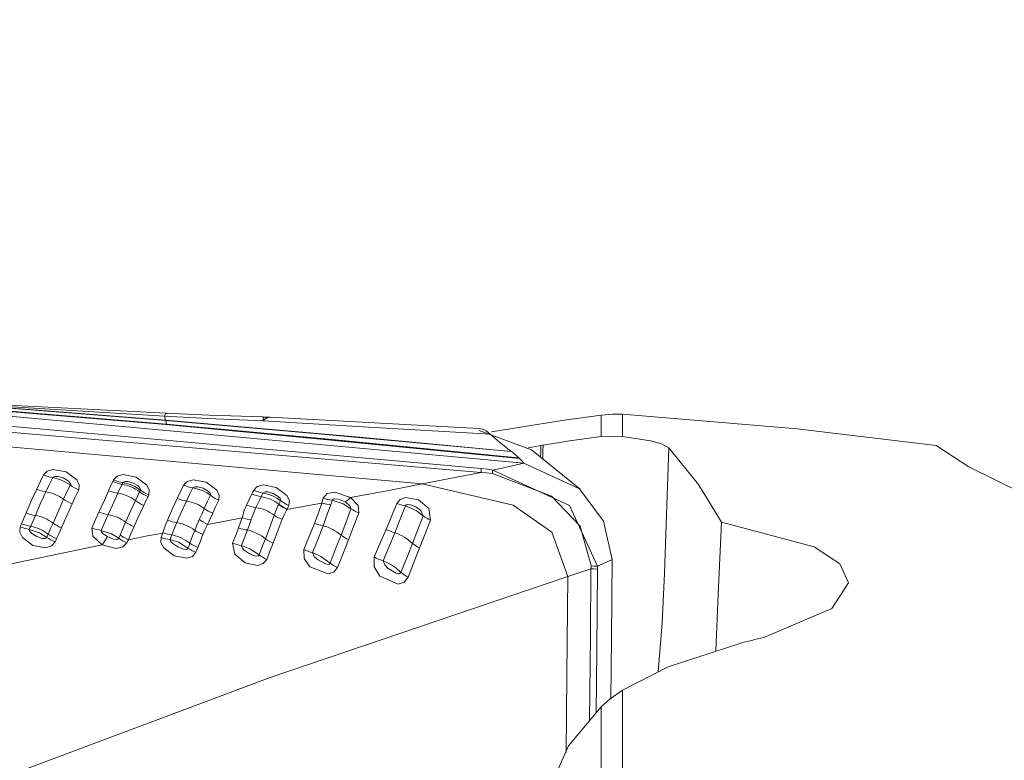
# Model space of a CAD drawing. Extents: x -34 to 99, y -55 to 68.
# Drawn here: x 47 to 56, y 27 to 34 of the extents above; entities that cross this region are included whole.
import ezdxf

# ---------------------------------------------------------------- set-up
doc = ezdxf.new("R2010")
doc.units = 0
doc.header["$PDMODE"] = 1
doc.layers.get('DEFPOINTS').update_dxf_attribs({"linetype": 'CONTINUOUS'})
doc.layers.add('1', color=4, linetype='CONTINUOUS', lineweight=50)
doc.layers.add('2', color=7, linetype='CONTINUOUS', lineweight=25)
doc.styles.add('STANDARD 3.5 mm', font='monos.ttf', dxfattribs={"height": 3.5})
doc.dimstyles.new('AM_DIN', dxfattribs={"dimtxt": 3.5, "dimasz": 2.5, "dimexe": 2, "dimexo": 1, "dimgap": 1, "dimtad": 1, "dimdec": 1, "dimzin": 4, "dimdsep": 46, "dimtxsty": 'STANDARD 3.5 mm', "dimcen": 0.09, "dimadec": 0, "dimazin": 1, "dimtm": 1e-09, "dimtfac": 0.707107, "dimtdec": 1, "dimtmove": 0, "dimatfit": 3, "dimfxl": 1, "dimtolj": 1, "dimlwd": -1, "dimlwe": -1, "dimarcsym": 0})

# ---------------------------------------------------------------- blocks, each defined once
blk = doc.blocks.new('*D29')
at = {"layer": '2', "color": 0}
for p, q in [((0, 30), (0, 65.3802)), ((80, 31.5906), (80, 65.3802)), ((2.5, 63.3802), (77.5, 63.3802))]:
    blk.add_line(p, q, dxfattribs=at)
for points in [[(2.5, 63.7969), (2.5, 62.9636), (0, 63.3802)], [(77.5, 63.7969), (77.5, 62.9636), (80, 63.3802)]]:
    blk.add_solid(points, dxfattribs=at)
at = {"layer": 'DEFPOINTS', "color": 0}
for p in [(80, 63.3802), (80, 30.5906), (0, 29)]:
    blk.add_point(p, dxfattribs=at)
at = {"layer": '2', "color": 0, "insert": (40, 66.1917), "char_height": 3.5, "attachment_point": 5, "style": 'STANDARD 3.5 mm'}
blk.add_mtext('\\A1;80', dxfattribs=at)
blk = doc.blocks.new('*D30')
at = {"layer": '2', "color": 0}
for p, q in [((22.9954, 31.0948), (22.9954, 52.3417)), ((79.9954, 31.0948), (79.9954, 52.3417)), ((77.4954, 50.3417), (25.4954, 50.3417))]:
    blk.add_line(p, q, dxfattribs=at)
for points in [[(25.4954, 50.7583), (25.4954, 49.925), (22.9954, 50.3417)], [(77.4954, 50.7583), (77.4954, 49.925), (79.9954, 50.3417)]]:
    blk.add_solid(points, dxfattribs=at)
at = {"layer": 'DEFPOINTS', "color": 0}
for p in [(22.9954, 50.3417), (22.9954, 30.0948), (79.9954, 30.0948)]:
    blk.add_point(p, dxfattribs=at)
at = {"layer": '2', "color": 0, "insert": (51.4954, 53.1421), "char_height": 3.5, "attachment_point": 5, "style": 'STANDARD 3.5 mm'}
blk.add_mtext('\\A1;57', dxfattribs=at)

msp = doc.modelspace()

# ---------------------------------------------------------------- linework, layer by layer
at = {"layer": '1', "lineweight": 13}
for p, q in [((51.932, 30.1037), (51.932, 30.2978)), ((52.1214, 30.3048), (52.1214, 30.104)), ((51.1854, 30.186), (50.9444, 30.1462)), ((51.1904, 29.9128), (51.1928, 29.9106)), ((52.1214, 27.8189), (52.1214, 27.0275)), ((51.932, 27.0238), (51.932, 27.6712))]:
    msp.add_line(p, q, dxfattribs=at)
for points in [[(36.951, 30.8959), (44.9557, 30.4387), (51.2354, 29.8637)], [(36.8559, 30.8103), (44.6932, 30.3702), (50.8493, 29.8177)], [(50.8504, 29.7802), (43.0149, 30.4501), (36.8571, 30.7699)], [(50.3183, 29.6772), (46.1959, 30.0482), (42.359, 30.3211), (39.6378, 30.4721), (37.0555, 30.5828)], [(48.0081, 30.213), (45.7553, 30.3986), (43.9881, 30.5284)], [(43.9956, 30.5298), (46.2456, 30.363), (48.0159, 30.216)], [(45.0447, 30.4727), (46.7049, 30.354), (48.0094, 30.2516)], [(48.0184, 30.3163), (46.354, 30.3983), (45.0533, 30.4714)], [(48.0103, 30.2487), (46.5261, 30.3658), (45.3591, 30.4507)], [(47.9999, 30.2895), (46.5782, 30.3757), (45.4694, 30.4443)], [(47.9999, 30.2895), (48.0094, 30.3087), (48.0139, 30.3134), (48.0182, 30.3147)], [(48.8866, 30.2448), (48.3895, 30.2686), (47.9999, 30.2895)], [(47.9999, 30.2895), (47.9999, 30.2895), (47.9999, 30.2895)], [(48.0094, 30.2516), (48.0077, 30.2538), (48.0064, 30.2569), (48.004, 30.2653), (47.9999, 30.2895)], [(48.0094, 30.2516), (48.0094, 30.2516)], [(48.0094, 30.2516), (49.7536, 30.0978), (51.1207, 29.9713)], [(48.0103, 30.2487), (48.011, 30.2506), (48.0106, 30.2512), (48.0094, 30.2516)], [(48.0159, 30.216), (48.0103, 30.2487)], [(51.1224, 29.97), (49.3827, 30.1289), (48.0103, 30.2487)], [(48.0103, 30.2487), (48.0103, 30.2487)], [(48.8875, 30.2808), (48.4006, 30.2985), (48.0183, 30.3158)], [(50.9322, 30.1274), (49.7874, 30.1926), (48.8866, 30.2448)], [(50.8283, 30.1777), (49.7775, 30.2335), (48.9506, 30.2779)], [(51.1834, 30.1856), (51.6018, 30.2511), (51.932, 30.2978)], [(51.932, 30.2978), (52.0365, 30.3062), (52.1214, 30.3048)], [(52.1214, 30.3048), (53.6955, 30.175), (54.9471, 30.0225)], [(48.0081, 30.213), (48.0124, 30.2149), (48.0159, 30.216)], [(51.196, 29.9073), (49.4035, 30.0804), (48.0081, 30.213)], [(48.0159, 30.216), (48.2743, 30.192), (48.4772, 30.1729)], [(48.0159, 30.216), (48.0159, 30.216), (48.0159, 30.216), (48.0159, 30.216)], [(50.8199, 29.9485), (49.5095, 30.0767), (48.4772, 30.1729)], [(48.4772, 30.1729), (49.786, 30.0485), (50.8199, 29.9485)], [(50.9322, 30.1274), (50.8964, 30.1548), (50.8734, 30.1669), (50.8506, 30.1747), (50.8279, 30.1779)], [(51.7404, 29.63), (51.3023, 29.9857), (50.833, 30.1588)], [(51.1207, 29.9713), (51.0567, 30.0212), (51.0152, 30.0551), (50.9737, 30.0904), (50.9322, 30.1274)], [(51.932, 30.1037), (51.6448, 30.0658), (51.4087, 30.0274)], [(52.1214, 30.104), (52.0176, 30.109), (51.932, 30.1037)], [(52.5412, 30.0031), (52.4726, 30.0392), (52.3755, 30.0653), (52.1214, 30.104)], [(51.1224, 29.97), (51.1215, 29.9707), (51.1207, 29.9713)], [(51.1904, 29.9128), (51.1523, 29.9449), (51.1224, 29.97)], [(51.3888, 30.0239), (51.3232, 30.012), (51.2725, 30.0025)], [(51.3888, 30.0239), (51.3867, 29.9652), (51.3851, 29.9191)], [(51.3888, 30.0239), (51.3999, 30.0258), (51.4087, 30.0274)], [(51.4043, 29.9032), (51.4068, 29.9727), (51.4087, 30.0274)], [(52.5412, 30.0031), (52.517, 29.3162), (52.5016, 28.8718), (52.4811, 28.4271), (52.4431, 27.9827)], [(52.5412, 30.0031), (52.8077, 29.6725), (53.0153, 29.333)], [(57.8682, 28.9228), (56.6045, 29.2483), (55.7197, 29.5944), (55.2396, 29.8311), (54.9471, 30.0225)], [(50.8199, 29.9485), (51.0274, 29.9285), (51.1904, 29.9128)], [(51.1928, 29.9106), (51.1946, 29.9089), (51.196, 29.9074)], [(51.2355, 29.8637), (51.2134, 29.8881), (51.196, 29.9073)], [(46.9107, 29.7605), (46.9432, 29.794), (46.9951, 29.809), (47.1143, 29.786), (47.209, 29.7139), (47.2317, 29.6675), (47.2269, 29.6231)], [(50.8493, 29.8177), (50.8493, 29.7958), (50.8504, 29.7802)], [(50.8493, 29.8177), (50.9086, 29.81), (50.955, 29.8018)], [(50.955, 29.8018), (50.9532, 29.7844), (50.9525, 29.7717)], [(51.2354, 29.8637), (51.0784, 29.829), (50.955, 29.8018)], [(50.955, 29.8018), (51.6442, 29.4832), (51.8977, 28.9373)], [(52.0311, 28.9964), (51.9521, 29.3438), (51.7368, 29.6332), (51.2354, 29.8637)], [(46.8488, 29.6301), (46.8838, 29.7027), (46.9107, 29.7605)], [(46.994, 29.735), (46.959, 29.6623), (46.9316, 29.6056)], [(47.1517, 29.6685), (47.1526, 29.6778), (47.1479, 29.688), (47.1312, 29.7059), (47.0874, 29.7318), (47.0381, 29.745), (47.013, 29.7448), (46.994, 29.735)], [(47.1517, 29.6685), (47.067, 29.7155), (46.994, 29.735)], [(47.4953, 29.617), (47.5165, 29.6631), (47.5337, 29.6994)], [(47.5337, 29.6994), (47.5379, 29.7082), (47.5413, 29.7151)], [(47.5413, 29.7151), (47.5739, 29.7481), (47.6258, 29.7628), (47.7448, 29.7397), (47.8396, 29.6679), (47.8626, 29.6218), (47.8583, 29.5776)], [(47.7827, 29.6226), (47.7835, 29.632), (47.7786, 29.6421), (47.7618, 29.6599), (47.718, 29.6858), (47.6687, 29.699), (47.6437, 29.6989), (47.6245, 29.6893)], [(48.1718, 29.6678), (48.2042, 29.7009), (48.256, 29.7157), (48.3751, 29.6926), (48.4699, 29.6206), (48.4927, 29.5745), (48.4882, 29.5304)], [(50.8504, 29.7802), (50.5526, 29.7227), (50.3183, 29.6772)], [(50.9525, 29.7717), (50.8953, 29.7778), (50.8504, 29.7802)], [(51.8393, 28.94), (51.7401, 29.2983), (51.4843, 29.5678), (50.9525, 29.7717)], [(46.7536, 29.4161), (46.8057, 29.5376), (46.8488, 29.6301)], [(47.0912, 29.5392), (47.1243, 29.6118), (47.1517, 29.6685)], [(47.2269, 29.6231), (47.1926, 29.5537), (47.1678, 29.498)], [(47.4086, 29.4242), (47.4577, 29.5324), (47.4953, 29.617)], [(47.617, 29.6739), (47.5953, 29.6291), (47.5786, 29.5938)], [(47.6245, 29.6893), (47.6203, 29.6807), (47.617, 29.6739)], [(47.7827, 29.6226), (47.7328, 29.654), (47.6977, 29.6699), (47.6613, 29.6817), (47.6245, 29.6893)], [(47.7754, 29.6074), (47.7795, 29.6159), (47.7827, 29.6226)], [(48.1145, 29.5478), (48.1468, 29.6146), (48.1718, 29.6678)], [(48.2551, 29.6424), (48.2227, 29.5755), (48.1975, 29.5234)], [(48.413, 29.5757), (48.4138, 29.5851), (48.409, 29.5952), (48.3922, 29.6131), (48.3484, 29.6389), (48.2991, 29.6522), (48.2741, 29.6521), (48.2551, 29.6424)], [(48.2551, 29.6424), (48.3117, 29.6289), (48.3474, 29.6149), (48.3814, 29.597), (48.413, 29.5757)], [(48.7857, 29.5882), (48.795, 29.607), (48.8022, 29.6218)], [(48.8022, 29.6218), (48.8349, 29.6545), (48.8867, 29.6689), (49.0055, 29.6456), (49.1002, 29.5738), (49.1232, 29.5277), (49.1192, 29.4837)], [(49.6745, 29.5543), (50.0341, 29.6225), (50.3183, 29.6772)], [(50.3183, 29.6772), (51.137, 29.4876), (51.4863, 29.2447), (51.6315, 28.8434)], [(46.9316, 29.6056), (46.878, 29.4889), (46.8366, 29.3941)], [(46.9957, 29.3248), (47.05, 29.4464), (47.0912, 29.5392)], [(47.5786, 29.5938), (47.5297, 29.4864), (47.4908, 29.4011)], [(47.6495, 29.3335), (47.6982, 29.4433), (47.7375, 29.5276)], [(47.7375, 29.5276), (47.7587, 29.5723), (47.7754, 29.6074)], [(47.8511, 29.5628), (47.8297, 29.5188), (47.813, 29.4842)], [(47.8583, 29.5776), (47.8543, 29.5693), (47.8511, 29.5628)], [(48.0255, 29.3514), (48.0742, 29.4623), (48.1145, 29.5478)], [(48.1975, 29.5234), (48.1475, 29.4159), (48.1091, 29.3295)], [(48.3572, 29.457), (48.3877, 29.5236), (48.413, 29.5757)], [(48.4882, 29.5304), (48.4567, 29.4662), (48.4336, 29.4149)], [(48.7382, 29.4878), (48.7644, 29.544), (48.7857, 29.5882)], [(48.869, 29.5627), (48.8424, 29.5078), (48.8221, 29.4647)], [(48.8854, 29.5957), (48.8762, 29.5772), (48.869, 29.5627)], [(49.0436, 29.5287), (49.0442, 29.5381), (49.0394, 29.5482), (49.0225, 29.566), (48.9788, 29.5919), (48.9296, 29.6052), (48.9046, 29.6052), (48.8854, 29.5957)], [(48.8854, 29.5957), (48.9422, 29.5822), (48.9779, 29.568), (49.012, 29.5501), (49.0436, 29.5287)], [(49.028, 29.4959), (49.0367, 29.5143), (49.0436, 29.5287)], [(49.4153, 29.5056), (49.4214, 29.5306), (49.4271, 29.5501)], [(49.4271, 29.5501), (49.4651, 29.5916), (49.5321, 29.6044), (49.6745, 29.5543)], [(49.5101, 29.5309), (49.5016, 29.5087), (49.4954, 29.4911)], [(49.6269, 29.5163), (49.5661, 29.5403), (49.5338, 29.5428), (49.5189, 29.5396), (49.5101, 29.5309)], [(49.5101, 29.5309), (49.609, 29.499), (49.6775, 29.4544)], [(49.6269, 29.5163), (49.6518, 29.5337), (49.6745, 29.5543)], [(49.6745, 29.5543), (49.7424, 29.4839), (49.7479, 29.4186)], [(50.0903, 29.5018), (50.121, 29.5378), (50.1708, 29.5543), (50.2855, 29.5332), (50.3777, 29.4554), (50.3949, 29.3503)], [(47.1678, 29.498), (47.1149, 29.3793), (47.071, 29.2834)], [(47.813, 29.4842), (47.7627, 29.3789), (47.7253, 29.2933)], [(48.3118, 29.3561), (48.3374, 29.4127), (48.3572, 29.457)], [(48.6974, 29.3713), (48.7175, 29.4376), (48.7382, 29.4878)], [(48.8221, 29.4647), (48.7963, 29.405), (48.7784, 29.3565)], [(48.9856, 29.3952), (49.0071, 29.4496), (49.0257, 29.4912)], [(49.0257, 29.4912), (49.027, 29.4938), (49.028, 29.4959)], [(49.0257, 29.4912), (49.0667, 29.4641), (49.1017, 29.447)], [(49.1017, 29.447), (49.0759, 29.3992), (49.0588, 29.3594)], [(49.1017, 29.447), (49.2773, 29.4798), (49.4153, 29.5056)], [(49.104, 29.4517), (49.1027, 29.449), (49.1017, 29.447)], [(49.1192, 29.4837), (49.1106, 29.4658), (49.104, 29.4517)], [(49.3486, 29.3226), (49.3875, 29.4265), (49.4153, 29.5056)], [(49.4153, 29.5056), (49.4599, 29.4952), (49.4954, 29.4911)], [(49.4954, 29.4911), (49.4587, 29.3862), (49.4276, 29.3014)], [(49.5884, 29.2152), (49.6398, 29.3509), (49.6775, 29.4544)], [(49.6775, 29.4544), (49.6701, 29.4772), (49.6568, 29.4932), (49.6269, 29.5163)], [(49.9953, 29.2676), (50.0501, 29.3995), (50.0903, 29.5018)], [(50.1682, 29.4795), (50.1163, 29.3454), (50.0732, 29.2387)], [(50.3288, 29.3903), (50.3068, 29.437), (50.2635, 29.4704), (50.2127, 29.4901), (50.1861, 29.4919), (50.1744, 29.4882), (50.1682, 29.4795)], [(50.1682, 29.4795), (50.2646, 29.4382), (50.3288, 29.3903)], [(46.7119, 29.3198), (46.7354, 29.3741), (46.7536, 29.4161)], [(46.8366, 29.3941), (46.8132, 29.34), (46.7944, 29.2969)], [(47.3447, 29.2816), (47.38, 29.3625), (47.4086, 29.4242)], [(47.4908, 29.4011), (47.4555, 29.3227), (47.4279, 29.2592)], [(47.9833, 29.2358), (48.0053, 29.3017), (48.0255, 29.3514)], [(48.2715, 29.2592), (48.2935, 29.3142), (48.3118, 29.3561)], [(48.3879, 29.313), (48.3437, 29.3349), (48.3118, 29.3561)], [(48.4336, 29.4149), (48.4085, 29.3579), (48.3879, 29.313)], [(48.3879, 29.313), (48.5613, 29.3458), (48.6974, 29.3713)], [(48.6655, 29.2809), (48.6838, 29.332), (48.6974, 29.3713)], [(48.6974, 29.3713), (48.7425, 29.3606), (48.7784, 29.3565)], [(48.7784, 29.3565), (48.7603, 29.3046), (48.7454, 29.2629)], [(48.9073, 29.1833), (48.9526, 29.304), (48.9856, 29.3952)], [(49.0588, 29.3594), (49.0141, 29.2415), (48.9769, 29.145)], [(49.7479, 29.4186), (49.6978, 29.2842), (49.656, 29.1757)], [(50.2308, 29.1421), (50.2859, 29.2823), (50.3288, 29.3903)], [(50.3949, 29.3503), (50.3395, 29.2125), (50.2962, 29.1014)], [(47.0149, 29.1557), (46.9819, 29.1194), (46.93, 29.1027), (46.8134, 29.1229), (46.7195, 29.1947), (46.696, 29.2436), (46.6996, 29.2915)], [(46.6996, 29.2915), (46.7065, 29.3074), (46.7119, 29.3198)], [(46.7944, 29.2969), (46.7876, 29.281), (46.7821, 29.2685)], [(46.7821, 29.2685), (46.8745, 29.2366), (46.9399, 29.1967)], [(46.7821, 29.2685), (46.7876, 29.2486), (46.8047, 29.2315), (46.849, 29.2048), (46.898, 29.1872), (46.9225, 29.1855), (46.9332, 29.1889), (46.9399, 29.1967)], [(46.9525, 29.2258), (46.9768, 29.2817), (46.9957, 29.3248)], [(47.071, 29.2834), (47.0468, 29.2288), (47.0277, 29.185)], [(47.4372, 29.1281), (47.3527, 29.2072), (47.3447, 29.2816)], [(47.4279, 29.2592), (47.4321, 29.2421), (47.4469, 29.227), (47.4858, 29.2028)], [(47.4279, 29.2592), (47.5208, 29.2287), (47.5867, 29.1885)], [(47.5992, 29.2172), (47.6278, 29.2828), (47.6495, 29.3335)], [(47.7253, 29.2933), (47.6976, 29.2276), (47.6745, 29.1753)], [(48.1091, 29.3295), (48.0836, 29.2685), (48.0647, 29.2188)], [(48.2276, 29.1431), (48.2527, 29.2088), (48.2715, 29.2592)], [(48.3879, 29.313), (48.3627, 29.2636), (48.3453, 29.2226)], [(48.6127, 29.1454), (48.6433, 29.222), (48.6655, 29.2809)], [(48.7454, 29.2629), (48.7162, 29.1848), (48.6918, 29.1222)], [(49.2528, 29.0869), (49.3083, 29.2205), (49.3486, 29.3226)], [(49.4276, 29.3014), (49.3756, 29.167), (49.3317, 29.0588)], [(49.8866, 29.0198), (49.9484, 29.1598), (49.9953, 29.2676)], [(53.0153, 29.333), (52.9849, 28.683), (52.9621, 28.1699)], [(53.0153, 29.333), (53.8469, 29.112), (54.0791, 28.9593), (54.1579, 28.7881), (54.0079, 28.5544), (53.3946, 28.2954)], [(46.9399, 29.1967), (46.947, 29.213), (46.9525, 29.2258)], [(47.0277, 29.185), (47.0206, 29.1686), (47.0149, 29.1557)], [(47.4858, 29.2028), (47.4578, 29.1588), (47.4372, 29.1281)], [(47.4858, 29.2028), (47.5398, 29.1812), (47.5671, 29.1774), (47.5792, 29.1802), (47.5867, 29.1885)], [(47.5867, 29.1885), (47.5937, 29.2046), (47.5992, 29.2172)], [(47.6745, 29.1753), (47.6308, 29.1968), (47.5992, 29.2172)], [(47.6745, 29.1753), (47.667, 29.1602), (47.6612, 29.1482)], [(47.6745, 29.1753), (47.8477, 29.2093), (47.9833, 29.2356)], [(48.2822, 29.0619), (48.251, 29.025), (48.2009, 29.0081), (48.0866, 29.029), (47.9927, 29.1008), (47.9675, 29.1488), (47.9685, 29.1959)], [(47.9685, 29.1959), (47.9769, 29.2182), (47.9833, 29.2356)], [(47.9833, 29.2358), (48.0286, 29.224), (48.0647, 29.2188)], [(48.0646, 29.2186), (48.0562, 29.1956), (48.0493, 29.1773)], [(48.0493, 29.1773), (48.057, 29.1573), (48.0749, 29.1399), (48.1199, 29.1113), (48.1692, 29.0911), (48.1938, 29.0882), (48.2046, 29.0915), (48.2108, 29.1001)], [(48.2108, 29.1001), (48.1245, 29.1524), (48.0493, 29.1773)], [(48.3453, 29.2226), (48.32, 29.1577), (48.2995, 29.1053)], [(48.8505, 29.0382), (48.8828, 29.1201), (48.9073, 29.1833)], [(49.4899, 28.9655), (49.5461, 29.1068), (49.5884, 29.2152)], [(49.656, 29.1757), (49.601, 29.0363), (49.5564, 28.924)], [(50.0732, 29.2387), (50.0149, 29.0981), (49.9674, 28.9856)], [(45.4064, 28.6751), (46.561, 28.9447), (47.4372, 29.1281)], [(47.6612, 29.1482), (47.6232, 29.1111), (47.5647, 29.0971), (47.4372, 29.1281)], [(48.2108, 29.1001), (48.2203, 29.1242), (48.2276, 29.1431)], [(48.2995, 29.1053), (48.2899, 29.0811), (48.2822, 29.0619)], [(48.9192, 28.9985), (48.8875, 28.9606), (48.8375, 28.9441), (48.7245, 28.9682), (48.633, 29.0453), (48.6127, 29.1454)], [(48.6918, 29.1222), (48.6988, 29.101), (48.7165, 29.0824), (48.7608, 29.052), (48.8091, 29.0301), (48.8334, 29.0265), (48.8442, 29.0295), (48.8505, 29.0382)], [(48.8505, 29.0382), (48.7667, 29.0936), (48.6918, 29.1222)], [(48.9769, 29.145), (48.945, 29.0637), (48.9192, 28.9985)], [(49.5564, 28.924), (49.5234, 28.8838), (49.4726, 28.8669), (49.309, 28.9316), (49.2558, 29.0063), (49.2528, 29.0869)], [(50.1267, 28.8814), (50.1861, 29.0283), (50.2308, 29.1421)], [(50.2962, 29.1014), (50.2391, 28.9541), (50.1925, 28.8367)], [(49.3317, 29.0588), (49.3465, 29.0251), (49.3774, 28.9976), (49.4482, 28.9576), (49.4724, 28.9531), (49.4833, 28.9562), (49.4899, 28.9655)], [(49.4899, 28.9655), (49.4077, 29.0253), (49.3317, 29.0588)], [(50.1925, 28.8367), (50.1573, 28.7925), (50.1043, 28.7742), (49.938, 28.8474), (49.8859, 28.9307), (49.8866, 29.0198)], [(51.8977, 28.9373), (51.9724, 28.9704), (52.0311, 28.9964)], [(52.0311, 28.9964), (52.0247, 28.2921), (52.0188, 27.7388)], [(49.9674, 28.9856), (49.9816, 28.948), (50.0127, 28.9172), (50.0839, 28.8729), (50.1083, 28.868), (50.1195, 28.8714), (50.1267, 28.8814)], [(50.1267, 28.8814), (50.0809, 28.9223), (50.0457, 28.9464), (50.0076, 28.9677), (49.9674, 28.9856)], [(51.6315, 28.8434), (51.7477, 28.883), (51.839, 28.9141)], [(51.8252, 27.5494), (51.8335, 28.3136), (51.839, 28.9141)], [(51.839, 28.9141), (51.8392, 28.9286), (51.8393, 28.94)], [(51.8976, 28.9111), (51.8638, 28.9118), (51.839, 28.9141)], [(51.8977, 28.9373), (51.864, 28.9379), (51.8393, 28.94)], [(51.8976, 28.9111), (51.8908, 28.1864), (51.8846, 27.617)], [(51.8977, 28.9373), (51.8977, 28.9226), (51.8976, 28.9111)], [(51.6315, 28.8434), (48.9499, 27.9338), (46.6839, 27.0838)], [(51.6315, 28.8434), (51.6228, 27.953), (51.6148, 27.2585)], [(53.1794, 28.2413), (52.5346, 28.0307), (52.1214, 27.8189)], [(52.1214, 27.8189), (52.0125, 27.741), (51.932, 27.6712)], [(51.932, 27.6712), (51.6351, 27.3173), (51.5065, 27.0283)]]:
    msp.add_lwpolyline(points, dxfattribs=at)
msp.add_arc((48.7896, 27.2822), 3, 86.92266, 88.12875, dxfattribs=at)
for centre, major_axis, ratio, start_param, end_param in [((48.7896, 27.2822), (-0.098, -2.9984), 0.000524, 2.986995, 3.141594), ((48.7896, 27.2822), (0.1611, 2.9957), 0.133341, 6.283131, 6.439187), ((46.9733, 29.9227), (0.2226, -0.1138), 0.69364, 4.785177, 5.141096), ((47.5965, 29.8635), (0.2218, -0.1154), 0.700473, 4.792703, 5.148939), ((47.6043, 29.8784), (0.2213, -0.1163), 0.697522, 4.793187, 5.149913), ((46.9101, 29.796), (-0.2225, 0.1141), 0.704592, 1.655422, 2.008554), ((47.2887, 29.7897), (-0.2218, 0.1153), 0.707868, 1.30532, 1.65909), ((47.5574, 29.7838), (-0.2261, 0.1067), 0.710738, 1.631042, 1.983746), ((47.6375, 29.4844), (0.2266, -0.1057), 0.710275, 1.274302, 1.976629), ((47.9207, 29.745), (-0.2233, 0.1123), 0.712545, 1.2945, 1.649086), ((48.2353, 29.8316), (0.2224, -0.1142), 0.700355, 4.785865, 5.14154), ((48.8661, 29.7855), (0.2208, -0.1172), 0.700574, 4.794073, 5.150709), ((46.9532, 29.4153), (-0.2266, 0.1056), 0.713039, 4.417102, 5.123519), ((47.2291, 29.663), (-0.232, 0.0931), 0.704215, 1.236914, 1.58886), ((47.5999, 29.4038), (0.2266, -0.1056), 0.711748, 1.277111, 1.980412), ((47.875, 29.6514), (-0.2262, 0.1065), 0.712334, 1.279924, 1.631305), ((47.9134, 29.7304), (-0.2243, 0.1104), 0.713363, 1.289286, 1.643494), ((48.177, 29.7156), (-0.2225, 0.1141), 0.713818, 1.654646, 2.00847), ((48.2181, 29.3312), (0.2267, -0.1054), 0.722209, 1.274193, 1.980914), ((48.551, 29.6983), (-0.2222, 0.1146), 0.714476, 1.301596, 1.655442), ((48.8493, 29.7537), (0.2212, -0.1165), 0.7066, 4.796127, 5.152474), ((48.8888, 29.3716), (0.2266, -0.1055), 0.717446, 1.271549, 1.976053), ((49.1825, 29.6516), (-0.2237, 0.1117), 0.716123, 1.289755, 1.644477), ((49.4911, 29.715), (0.2367, -0.0806), 0.707231, 4.682492, 5.026537), ((48.4962, 29.5827), (-0.2307, 0.0964), 0.716044, 1.245623, 1.598383), ((48.8012, 29.6561), (0.226, -0.1068), 0.717407, 4.772454, 5.127026), ((48.843, 29.2732), (0.2266, -0.1055), 0.718644, 1.25428, 1.981241), ((49.1671, 29.6201), (-0.2259, 0.107), 0.718432, 1.276322, 1.630972), ((49.8261, 29.562), (-0.2413, 0.0653), 0.642771, 1.091554, 1.418194), ((50.1697, 29.6399), (-0.2397, 0.0709), 0.626706, 1.42265, 1.748036), ((46.8144, 29.5741), (-0.2316, 0.0941), 0.67735, 1.583499, 1.93226), ((46.8589, 29.2141), (-0.2262, 0.1064), 0.665594, 4.400833, 5.109899), ((47.4703, 29.5879), (-0.227, 0.1047), 0.69895, 1.620835, 1.968695), ((47.5114, 29.2142), (0.2265, -0.1059), 0.697773, 1.267962, 1.972493), ((48.0878, 29.5158), (-0.2304, 0.0971), 0.703094, 1.596179, 1.947413), ((49.1282, 29.5171), (0.241, -0.0666), 0.685488, 4.279209, 4.613017), ((50.4909, 29.4616), (-0.2374, 0.0782), 0.55708, 1.016282, 1.34368), ((46.7602, 29.4392), (-0.2323, 0.0925), 0.638344, 1.563871, 1.911278), ((46.7726, 29.47), (-0.2318, 0.0936), 0.648335, 1.570688, 1.918106), ((46.8163, 29.1237), (-0.226, 0.1069), 0.635278, 4.388657, 5.09689), ((47.1324, 29.4354), (-0.2314, 0.0947), 0.655746, 1.225367, 1.573809), ((47.4065, 29.4367), (-0.2321, 0.0928), 0.667713, 1.571352, 1.920552), ((47.7875, 29.4527), (-0.2336, 0.089), 0.68469, 1.217118, 1.565066), ((48.1303, 29.1432), (0.2264, -0.1059), 0.694941, 1.25037, 1.974514), ((48.4127, 29.3751), (0.2395, -0.0716), 0.664179, 4.29195, 4.628621), ((48.734, 29.4365), (-0.2414, 0.065), 0.67591, 1.467937, 1.797232), ((48.7568, 29.0893), (0.2261, -0.1067), 0.64647, 1.17652, 1.915069), ((49.4258, 29.4675), (-0.2402, 0.0693), 0.648587, 1.434447, 1.762975), ((49.4293, 29.1352), (0.2259, -0.107), 0.624702, 1.117268, 1.865811), ((50.0882, 29.386), (-0.2357, 0.0833), 0.581251, 1.377074, 1.711212), ((47.0759, 29.2957), (0.2319, -0.0935), 0.610657, 4.34811, 4.695619), ((47.0888, 29.3279), (-0.2323, 0.0925), 0.6217, 1.207622, 1.555177), ((47.7243, 29.2953), (-0.233, 0.0907), 0.640132, 1.204788, 1.548845), ((48.0328, 29.3485), (0.2397, -0.0709), 0.660066, 4.638694, 4.972846), ((48.0835, 29.0435), (0.2261, -0.1067), 0.647351, 1.211877, 1.946836), ((49.0578, 29.2772), (0.2383, -0.0756), 0.608666, 4.234132, 4.563246), ((49.7475, 29.2952), (-0.2382, 0.0758), 0.578486, 1.036299, 1.365531), ((50.0583, 29.0913), (0.2256, -0.1077), 0.569044, 1.005857, 1.772017), ((48.3558, 29.1941), (0.2373, -0.0786), 0.598026, 4.265228, 4.598948), ((48.3717, 29.2426), (-0.2378, 0.077), 0.614873, 1.13113, 1.464927), ((48.6878, 29.2838), (-0.2374, 0.0783), 0.623794, 1.458708, 1.79012), ((49.3411, 29.2071), (-0.2357, 0.0832), 0.579658, 1.396611, 1.733595), ((50.4034, 29.1929), (-0.2384, 0.0753), 0.50058, 0.931128, 1.267837), ((49.0052, 29.1158), (0.2369, -0.08), 0.563287, 4.203772, 4.535815), ((49.9899, 29.1164), (-0.2339, 0.0883), 0.524115, 1.317575, 1.671464), ((49.6574, 29.0203), (0.2367, -0.0804), 0.512249, 4.113469, 4.450807), ((50.3082, 28.9078), (-0.2356, 0.0836), 0.449792, 0.864127, 1.222396), ((43.2632, -0.597), (-39.2583, -23.3498), 0.501579, 4.172574, 4.177991)]:
    msp.add_ellipse(centre, major_axis=major_axis, ratio=ratio, start_param=start_param, end_param=end_param, dxfattribs=at)
for centre, major_axis in [((43.1507, 25.6526), (2.795, -1.8065)), ((43.1646, 25.6741), (-2.6495, 1.7125))]:
    msp.add_ellipse(centre, major_axis=major_axis, ratio=0.966881, dxfattribs=at)

# ---------------------------------------------------------------- dimensions: what is measured, and where the dimension line sits
at = {"layer": '2'}
for base, p1, p2, picture, middle in [((80, 63.3802), (0, 29), (80, 30.5906), '*D29', (40, 66.1917)), ((22.9954, 50.3417), (79.9954, 30.0948), (22.9954, 30.0948), '*D30', (51.4954, 53.1421))]:
    dim = msp.add_linear_dim(base=base, p1=p1, p2=p2, dimstyle='AM_DIN', override={"dimdec": 0}, dxfattribs=at)
    dim.commit()
    dim.dimension.update_dxf_attribs({"geometry": picture, "text_midpoint": middle})

doc.saveas('drawing.dxf')
